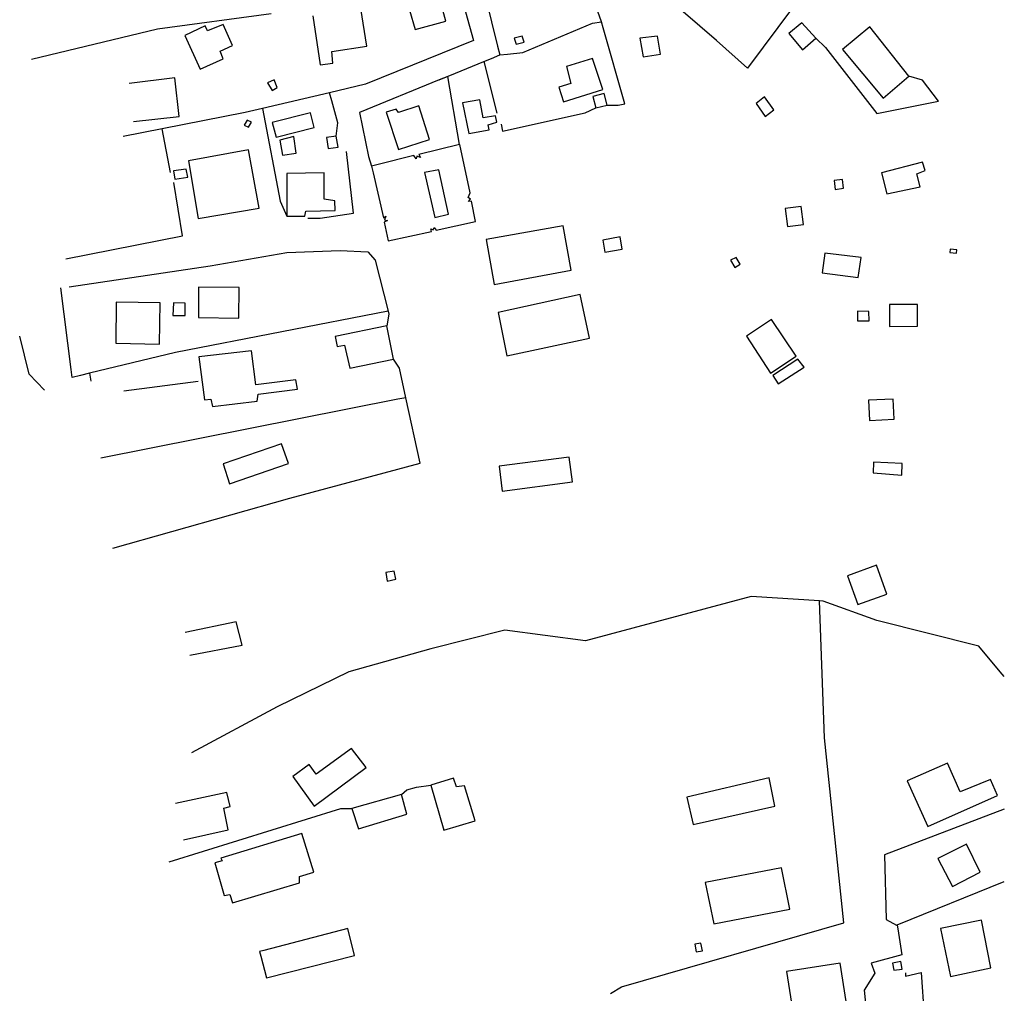
# Model space of a CAD drawing. Units: millimetres. Extents: x 183126 to 184092, y 1670957 to 1672067.
# Drawn here: x 183970 to 184091, y 1671517 to 1671636 of the extents above; entities that cross this region are included whole.
import ezdxf

# ---------------------------------------------------------------- set-up
doc = ezdxf.new("R2010")
doc.units = ezdxf.units.MM
doc.header["$LTSCALE"] = 10
for name, color, linetype in [('V-EDIFICACAO', 2, 'Continuous'), ('V-LOTE', 2, 'Continuous'), ('V-TALVEGUE', 7, 'Continuous'), ('V-VALETA', 173, 'Continuous')]:
    doc.layers.add(name, color=color, linetype=linetype)

msp = doc.modelspace()

# ---------------------------------------------------------------- linework, layer by layer
at = {"layer": 'V-EDIFICACAO'}
for p, q in [((184012.74, 1671633.05), (184012.02, 1671637.7)), ((184022.46, 1671636.12), (184021.78, 1671638.55)), ((184006.1, 1671636.8), (184007.03, 1671630.75)), ((184017.99, 1671637.49), (184018.67, 1671635.1)), ((183992.88, 1671635.57), (183990.41, 1671634.37)), ((183993.18, 1671634.93), (183992.88, 1671635.57)), ((183995.1, 1671635.74), (183993.18, 1671634.93)), ((183996.25, 1671633.14), (183995.1, 1671635.74)), ((184018.67, 1671635.1), (184022.46, 1671636.12)), ((184066.15, 1671635.91), (184064.58, 1671634.63)), ((184067.9, 1671634.03), (184066.15, 1671635.91)), ((184066.15, 1671635.91), (184066.15, 1671635.91)), ((184074.51, 1671635.44), (184071.18, 1671632.67)), ((184079.32, 1671629.39), (184074.51, 1671635.44)), ((183990.41, 1671634.37), (183992.29, 1671630.24)), ((183993.18, 1671634.93), (183993.18, 1671634.93)), ((184031.84, 1671634.29), (184030.86, 1671634.03)), ((184030.86, 1671634.03), (184031.07, 1671633.31)), ((184032.05, 1671633.56), (184031.84, 1671634.29)), ((184031.84, 1671634.29), (184031.84, 1671634.29)), ((184048.46, 1671634.29), (184046.29, 1671634.03)), ((184046.29, 1671634.03), (184046.67, 1671631.77)), ((184046.29, 1671634.03), (184046.29, 1671634.03)), ((184048.8, 1671632.07), (184048.46, 1671634.29)), ((184064.58, 1671634.63), (184066.24, 1671632.63)), ((184066.24, 1671632.63), (184067.9, 1671634.03)), ((183994.72, 1671632.46), (183996.25, 1671633.14)), ((184008.44, 1671632.41), (184012.74, 1671633.05)), ((184031.07, 1671633.31), (184032.05, 1671633.56)), ((183995.1, 1671631.52), (183994.72, 1671632.46)), ((184008.57, 1671630.96), (184008.44, 1671632.41)), ((184040.45, 1671631.56), (184037.25, 1671630.58)), ((184041.73, 1671627.73), (184040.45, 1671631.56)), ((184046.67, 1671631.77), (184048.8, 1671632.07)), ((184071.18, 1671632.67), (184076.17, 1671626.66)), ((184071.18, 1671632.67), (184071.18, 1671632.67)), ((183992.29, 1671630.24), (183995.1, 1671631.52)), ((184007.03, 1671630.75), (184008.57, 1671630.96)), ((184037.25, 1671630.58), (184037.81, 1671628.49)), ((184037.25, 1671630.58), (184037.25, 1671630.58)), ((183989.17, 1671629.17), (183983.55, 1671628.49)), ((183989.69, 1671624.44), (183989.17, 1671629.17)), ((184076.17, 1671626.66), (184079.32, 1671629.39)), ((184001.36, 1671628.92), (184000.55, 1671628.58)), ((184000.55, 1671628.58), (184001.11, 1671627.6)), ((184000.55, 1671628.58), (184000.55, 1671628.58)), ((184001.11, 1671627.6), (184001.75, 1671627.98)), ((184001.75, 1671627.98), (184001.36, 1671628.92)), ((184037.81, 1671628.49), (184036.32, 1671628.02)), ((184036.32, 1671628.02), (184036.91, 1671626.23)), ((184036.91, 1671626.23), (184041.73, 1671627.73)), ((184041.9, 1671627.26), (184040.49, 1671626.87)), ((184040.49, 1671626.87), (184040.88, 1671625.51)), ((184040.49, 1671626.87), (184040.49, 1671626.87)), ((184042.28, 1671625.81), (184041.9, 1671627.26)), ((184061.59, 1671626.83), (184060.57, 1671626.02)), ((184062.74, 1671625.25), (184061.59, 1671626.83)), ((184061.59, 1671626.83), (184061.59, 1671626.83)), ((184019.14, 1671625.72), (184016.62, 1671624.91)), ((184020.46, 1671621.59), (184019.14, 1671625.72)), ((184026.64, 1671626.49), (184024.51, 1671626.11)), ((184024.51, 1671626.11), (184025.28, 1671622.35)), ((184027.02, 1671624.27), (184026.64, 1671626.49)), ((184026.64, 1671626.49), (184026.64, 1671626.49)), ((184040.88, 1671625.51), (184042.28, 1671625.81)), ((184060.57, 1671626.02), (184061.68, 1671624.44)), ((183984.1, 1671623.8), (183989.69, 1671624.44)), ((184005.84, 1671624.87), (184001.11, 1671623.68)), ((184006.27, 1671623.08), (184005.84, 1671624.87)), ((184016.37, 1671625.34), (184015.13, 1671624.95)), ((184015.13, 1671624.95), (184016.62, 1671620.39)), ((184016.62, 1671624.91), (184016.37, 1671625.34)), ((184016.62, 1671624.91), (184016.62, 1671624.91)), ((184028.56, 1671624.49), (184027.02, 1671624.27)), ((184028.73, 1671623.72), (184028.56, 1671624.49)), ((184061.68, 1671624.44), (184062.74, 1671625.25)), ((183998.04, 1671623.97), (183997.7, 1671623.38)), ((183997.7, 1671623.38), (183998.21, 1671623.12)), ((183998.59, 1671623.72), (183998.04, 1671623.97)), ((183998.04, 1671623.97), (183998.04, 1671623.97)), ((183998.21, 1671623.12), (183998.59, 1671623.72)), ((184001.11, 1671623.68), (184001.62, 1671621.89)), ((184001.11, 1671623.68), (184001.11, 1671623.68)), ((184001.62, 1671621.89), (184006.27, 1671623.08)), ((184027.66, 1671623.42), (184028.73, 1671623.72)), ((184027.79, 1671622.78), (184027.66, 1671623.42)), ((184003.79, 1671621.97), (184002.05, 1671621.54)), ((184004.09, 1671619.93), (184003.79, 1671621.97)), ((184008.99, 1671622.01), (184007.8, 1671621.84)), ((184009.21, 1671620.65), (184008.99, 1671622.01)), ((184025.28, 1671622.35), (184027.79, 1671622.78)), ((184002.05, 1671621.54), (184002.39, 1671619.67)), ((184002.05, 1671621.54), (184002.05, 1671621.54)), ((184007.8, 1671621.84), (184008.01, 1671620.48)), ((184007.8, 1671621.84), (184007.8, 1671621.84)), ((184016.62, 1671620.39), (184020.46, 1671621.59)), ((183998.21, 1671620.35), (183990.84, 1671618.99)), ((183999.53, 1671613.19), (183998.21, 1671620.35)), ((184002.39, 1671619.67), (184004.09, 1671619.93)), ((184008.01, 1671620.48), (184009.21, 1671620.65)), ((183990.84, 1671618.99), (183992.03, 1671611.91)), ((183990.84, 1671618.99), (183990.84, 1671618.99)), ((184080.99, 1671618.82), (184075.96, 1671617.5)), ((184081.33, 1671617.79), (184080.99, 1671618.82)), ((183990.58, 1671617.96), (183989, 1671617.75)), ((183989, 1671617.75), (183989.17, 1671616.73)), ((183989, 1671617.75), (183989, 1671617.75)), ((183990.75, 1671616.98), (183990.58, 1671617.96)), ((184007.5, 1671617.5), (184002.94, 1671617.45)), ((184002.94, 1671617.45), (184002.94, 1671612.21)), ((184002.94, 1671617.45), (184002.94, 1671617.45)), ((184007.5, 1671614.3), (184007.5, 1671617.5)), ((184021.61, 1671617.88), (184019.82, 1671617.54)), ((184019.82, 1671617.54), (184021.1, 1671612.04)), ((184019.82, 1671617.54), (184019.82, 1671617.54)), ((184022.76, 1671612.42), (184021.61, 1671617.88)), ((184075.96, 1671617.5), (184076.59, 1671614.94)), ((184075.96, 1671617.5), (184075.96, 1671617.5)), ((184080.3, 1671617.41), (184081.33, 1671617.79)), ((184080.69, 1671615.79), (184080.3, 1671617.41)), ((183989.17, 1671616.73), (183990.75, 1671616.98)), ((184071.14, 1671616.69), (184070.12, 1671616.56)), ((184070.12, 1671616.56), (184070.24, 1671615.45)), ((184070.12, 1671616.56), (184070.12, 1671616.56)), ((184071.27, 1671615.62), (184071.14, 1671616.69)), ((184070.24, 1671615.45), (184071.27, 1671615.62)), ((184076.59, 1671614.94), (184080.69, 1671615.79)), ((184008.82, 1671614.09), (184007.5, 1671614.3)), ((184008.87, 1671612.89), (184008.82, 1671614.09)), ((184066.07, 1671613.4), (184064.11, 1671613.15)), ((184066.37, 1671611.19), (184066.07, 1671613.4)), ((183992.03, 1671611.91), (183999.53, 1671613.19)), ((184002.94, 1671612.21), (184005.12, 1671612.21)), ((184005.12, 1671612.21), (184005.24, 1671612.81)), ((184005.24, 1671612.81), (184008.87, 1671612.89)), ((184021.1, 1671612.04), (184022.76, 1671612.42)), ((184064.11, 1671613.15), (184064.4, 1671610.93)), ((184064.11, 1671613.15), (184064.11, 1671613.15)), ((184036.87, 1671611.02), (184027.41, 1671609.31)), ((184037.85, 1671605.56), (184036.87, 1671611.02)), ((184064.4, 1671610.93), (184066.37, 1671611.19)), ((184027.41, 1671609.31), (184028.39, 1671603.81)), ((184027.41, 1671609.31), (184027.41, 1671609.31)), ((184043.86, 1671609.65), (184041.73, 1671609.23)), ((184041.73, 1671609.23), (184041.98, 1671607.78)), ((184041.73, 1671609.23), (184041.73, 1671609.23)), ((184044.12, 1671608.16), (184043.86, 1671609.65)), ((184041.98, 1671607.78), (184044.12, 1671608.16)), ((184069.01, 1671607.65), (184068.67, 1671605.22)), ((184073.44, 1671607.1), (184069.01, 1671607.65)), ((184069.01, 1671607.65), (184069.01, 1671607.65)), ((184084.385, 1671608.139), (184084.352, 1671607.738)), ((184084.352, 1671607.738), (184085.159, 1671607.657)), ((184085.187, 1671608.058), (184084.385, 1671608.139)), ((184084.385, 1671608.139), (184084.385, 1671608.139)), ((184085.159, 1671607.657), (184085.187, 1671608.058)), ((184058.1, 1671607.14), (184057.41, 1671606.8)), ((184057.41, 1671606.8), (184057.93, 1671605.9)), ((184057.93, 1671605.9), (184058.61, 1671606.29)), ((184058.61, 1671606.29), (184058.1, 1671607.14)), ((184058.1, 1671607.14), (184058.1, 1671607.14)), ((184073.1, 1671604.67), (184073.44, 1671607.1)), ((184028.39, 1671603.81), (184037.85, 1671605.56)), ((184068.67, 1671605.22), (184073.1, 1671604.67)), ((183992.07, 1671603.47), (183992.07, 1671599.76)), ((183997.06, 1671603.43), (183992.07, 1671603.47)), ((183992.07, 1671603.47), (183992.07, 1671603.47)), ((183997.02, 1671599.68), (183997.06, 1671603.43)), ((184038.96, 1671602.58), (184028.86, 1671600.36)), ((184040.11, 1671597.21), (184038.96, 1671602.58)), ((183981.97, 1671601.64), (183981.93, 1671596.61)), ((183987.38, 1671601.55), (183981.97, 1671601.64)), ((183981.97, 1671601.64), (183981.97, 1671601.64)), ((183987.3, 1671596.48), (183987.38, 1671601.55)), ((183989, 1671601.55), (183988.92, 1671600.02)), ((183990.45, 1671601.51), (183989, 1671601.55)), ((183989, 1671601.55), (183989, 1671601.55)), ((183990.45, 1671599.98), (183990.45, 1671601.51)), ((184076.94, 1671601.34), (184076.94, 1671601.34)), ((184076.94, 1671601.34), (184076.94, 1671598.66)), ((184080.35, 1671601.34), (184076.94, 1671601.34)), ((184076.94, 1671601.34), (184076.94, 1671601.34)), ((184080.39, 1671598.7), (184080.35, 1671601.34)), ((184028.86, 1671600.36), (184029.96, 1671595.03)), ((184028.86, 1671600.36), (184028.86, 1671600.36)), ((184073.01, 1671600.53), (184073.01, 1671599.34)), ((184074.38, 1671600.49), (184073.01, 1671600.53)), ((184073.01, 1671600.53), (184073.01, 1671600.53)), ((184074.42, 1671599.34), (184074.38, 1671600.49)), ((183988.92, 1671600.02), (183990.45, 1671599.98)), ((183992.07, 1671599.76), (183997.02, 1671599.68)), ((183997.02, 1671599.68), (183997.02, 1671599.68)), ((183997.02, 1671599.68), (183997.02, 1671599.68)), ((184062.44, 1671599.51), (184059.38, 1671597.46)), ((184065.47, 1671594.99), (184062.44, 1671599.51)), ((184062.44, 1671599.51), (184062.44, 1671599.51)), ((184073.01, 1671599.34), (184074.42, 1671599.34)), ((184015.22, 1671598.74), (184008.87, 1671597.42)), ((184016.03, 1671594.65), (184015.22, 1671598.74)), ((184076.94, 1671598.66), (184080.39, 1671598.7)), ((183981.93, 1671596.61), (183987.3, 1671596.48)), ((184008.87, 1671597.42), (184009.12, 1671596.18)), ((184008.87, 1671597.42), (184008.87, 1671597.42)), ((184029.96, 1671595.03), (184040.11, 1671597.21)), ((184059.38, 1671597.46), (184062.32, 1671592.94)), ((183998.59, 1671595.67), (183992.12, 1671594.91)), ((183999.11, 1671591.5), (183998.59, 1671595.67)), ((184009.12, 1671596.18), (184010.02, 1671596.35)), ((184010.02, 1671596.35), (184010.66, 1671593.54)), ((183992.12, 1671594.91), (183992.8, 1671589.66)), ((183992.12, 1671594.91), (183992.12, 1671594.91)), ((184010.66, 1671593.54), (184016.03, 1671594.65)), ((184062.32, 1671592.94), (184065.47, 1671594.99)), ((184065.68, 1671594.65), (184062.61, 1671592.65)), ((184066.448, 1671593.657), (184065.68, 1671594.65)), ((184063.25, 1671591.62), (184066.448, 1671593.657)), ((183992.03, 1671591.88), (183982.91, 1671590.73)), ((184004.01, 1671592.09), (183999.11, 1671591.5)), ((184004.22, 1671590.94), (184004.01, 1671592.09)), ((184062.61, 1671592.65), (184063.25, 1671591.62)), ((184062.61, 1671592.65), (184062.61, 1671592.65)), ((183982.91, 1671590.73), (183982.91, 1671590.73)), ((183999.4, 1671590.34), (184004.22, 1671590.94)), ((183992.8, 1671589.66), (183993.61, 1671589.75)), ((183993.61, 1671589.75), (183993.78, 1671588.81)), ((183993.78, 1671588.81), (183999.28, 1671589.49)), ((183999.28, 1671589.49), (183999.4, 1671590.34)), ((184077.4, 1671589.75), (184074.34, 1671589.62)), ((184074.34, 1671589.62), (184074.46, 1671587.11)), ((184074.34, 1671589.62), (184074.34, 1671589.62)), ((184077.49, 1671587.28), (184077.4, 1671589.75)), ((184074.46, 1671587.11), (184077.49, 1671587.28)), ((184002.26, 1671584.25), (183995.1, 1671581.78)), ((184003.11, 1671581.82), (184002.26, 1671584.25)), ((184037.59, 1671582.63), (184028.98, 1671581.52)), ((184038.02, 1671579.6), (184037.59, 1671582.63)), ((184074.98, 1671581.99), (184074.93, 1671580.67)), ((184078.47, 1671581.82), (184074.98, 1671581.99)), ((184074.98, 1671581.99), (184074.98, 1671581.99)), ((183995.1, 1671581.78), (183995.87, 1671579.35)), ((183995.1, 1671581.78), (183995.1, 1671581.78)), ((183995.87, 1671579.35), (184003.11, 1671581.82)), ((184028.98, 1671581.52), (184029.37, 1671578.45)), ((184028.98, 1671581.52), (184028.98, 1671581.52)), ((184078.43, 1671580.41), (184078.47, 1671581.82)), ((184029.37, 1671578.45), (184038.02, 1671579.6)), ((184074.93, 1671580.67), (184078.43, 1671580.41)), ((184075.32, 1671569.37), (184071.78, 1671568.05)), ((184076.59, 1671565.79), (184075.32, 1671569.37)), ((184016.11, 1671568.61), (184015.09, 1671568.44)), ((184015.09, 1671568.44), (184015.26, 1671567.37)), ((184015.09, 1671568.44), (184015.09, 1671568.44)), ((184015.26, 1671567.37), (184016.33, 1671567.63)), ((184016.33, 1671567.63), (184016.11, 1671568.61)), ((184071.78, 1671568.05), (184073.06, 1671564.51)), ((184071.78, 1671568.05), (184071.78, 1671568.05)), ((184073.06, 1671564.51), (184076.59, 1671565.79)), ((183996.72, 1671562.38), (183990.421, 1671561.068)), ((183997.44, 1671559.53), (183996.72, 1671562.38)), ((183991.01, 1671558.29), (183997.44, 1671559.53)), ((184010.87, 1671546.83), (184006.52, 1671543.71)), ((184012.66, 1671544.52), (184010.87, 1671546.83)), ((184005.67, 1671544.87), (184003.67, 1671543.42)), ((184006.52, 1671543.71), (184005.67, 1671544.87)), ((184006.27, 1671539.79), (184012.66, 1671544.52)), ((184084.05, 1671545.04), (184079.11, 1671542.86)), ((184085.59, 1671541.54), (184084.05, 1671545.04)), ((184003.67, 1671543.42), (184006.27, 1671539.79)), ((184006.52, 1671543.71), (184006.52, 1671543.71)), ((184023.4, 1671543.2), (184020.59, 1671542.35)), ((184020.59, 1671542.35), (184022.21, 1671536.81)), ((184023.74, 1671542.14), (184023.4, 1671543.2)), ((184024.76, 1671542.27), (184023.74, 1671542.14)), ((184023.74, 1671542.14), (184023.74, 1671542.14)), ((184026.04, 1671537.96), (184024.76, 1671542.27)), ((184062.15, 1671543.25), (184052.04, 1671540.86)), ((184062.87, 1671539.79), (184062.15, 1671543.25)), ((184079.11, 1671542.86), (184081.62, 1671537.28)), ((184079.11, 1671542.86), (184079.11, 1671542.86)), ((184089.34, 1671543.03), (184085.59, 1671541.54)), ((184090.19, 1671541.07), (184089.34, 1671543.03)), ((183995.57, 1671541.46), (183989.26, 1671540.09)), ((183995.95, 1671539.75), (183995.57, 1671541.46)), ((184017.01, 1671541.2), (184010.91, 1671539.49)), ((184017.65, 1671538.77), (184017.01, 1671541.2)), ((184052.04, 1671540.86), (184052.81, 1671537.53)), ((184052.04, 1671540.86), (184052.04, 1671540.86)), ((184081.62, 1671537.28), (184090.19, 1671541.07)), ((183995.18, 1671539.54), (183995.95, 1671539.75)), ((184052.81, 1671537.53), (184062.87, 1671539.79)), ((183995.74, 1671536.85), (183995.18, 1671539.54)), ((184010.91, 1671539.49), (184010.91, 1671539.49)), ((184010.91, 1671539.49), (184011.72, 1671536.98)), ((184010.91, 1671539.49), (184010.91, 1671539.49)), ((184010.91, 1671539.49), (184010.91, 1671539.49)), ((184011.72, 1671536.98), (184017.65, 1671538.77)), ((184022.21, 1671536.81), (184026.04, 1671537.96)), ((183990.24, 1671535.62), (183995.74, 1671536.85)), ((184004.77, 1671536.43), (183994.84, 1671533.4)), ((184006.22, 1671531.65), (184004.77, 1671536.43)), ((184086.4, 1671535.1), (184082.86, 1671533.36)), ((184088.06, 1671531.65), (184086.4, 1671535.1)), ((183994.97, 1671533.06), (183994.08, 1671532.8)), ((183994.08, 1671532.8), (183995.23, 1671528.8)), ((183994.84, 1671533.4), (183994.97, 1671533.06)), ((183994.84, 1671533.4), (183994.84, 1671533.4)), ((184082.86, 1671533.36), (184084.65, 1671529.9)), ((184082.86, 1671533.36), (184082.86, 1671533.36)), ((184004.48, 1671531.14), (184006.22, 1671531.65)), ((184063.68, 1671532.21), (184054.3, 1671530.42)), ((184064.7, 1671527.13), (184063.68, 1671532.21)), ((184084.65, 1671529.9), (184088.06, 1671531.65)), ((183996.25, 1671527.9), (184004.48, 1671530.37)), ((184004.48, 1671530.37), (184004.48, 1671531.14)), ((184054.3, 1671530.42), (184055.37, 1671525.34)), ((184054.3, 1671530.42), (184054.3, 1671530.42)), ((183995.23, 1671528.8), (183995.91, 1671528.92)), ((183995.91, 1671528.92), (183996.25, 1671527.9)), ((184055.37, 1671525.34), (184064.7, 1671527.13)), ((184088.23, 1671525.77), (184083.2, 1671524.75)), ((184089.38, 1671519.93), (184088.23, 1671525.77)), ((184010.4, 1671524.75), (184000.09, 1671522.07)), ((184011.25, 1671521.46), (184010.4, 1671524.75)), ((184083.2, 1671524.75), (184084.44, 1671518.86)), ((184083.2, 1671524.75), (184083.2, 1671524.75)), ((184053.75, 1671522.96), (184053.04, 1671522.842)), ((184053.04, 1671522.842), (184053.19, 1671521.89)), ((184053.04, 1671522.842), (184053.04, 1671522.842)), ((184053.96, 1671522.02), (184053.75, 1671522.96)), ((184000.09, 1671522.07), (183999.57, 1671521.93)), ((183999.57, 1671521.93), (183999.73, 1671521.34)), ((183999.57, 1671521.93), (183999.57, 1671521.93)), ((184053.19, 1671521.89), (184053.96, 1671522.02)), ((183999.73, 1671521.34), (184000.43, 1671518.69)), ((184000.43, 1671518.69), (184011.25, 1671521.46)), ((184070.88, 1671520.48), (184064.28, 1671519.46)), ((184071.61, 1671515.8), (184070.88, 1671520.48)), ((184078.34, 1671520.7), (184077.32, 1671520.48)), ((184077.32, 1671520.48), (184077.45, 1671519.63)), ((184077.32, 1671520.48), (184077.32, 1671520.48)), ((184078.47, 1671519.76), (184078.34, 1671520.7)), ((184064.28, 1671519.46), (184065.04, 1671514.82)), ((184064.28, 1671519.46), (184064.28, 1671519.46)), ((184077.45, 1671519.63), (184078.47, 1671519.76)), ((184084.44, 1671518.86), (184089.38, 1671519.93))]:
    msp.add_line(p, q, dxfattribs=at)
at = {"layer": 'V-LOTE'}
for p, q in [((184023.69, 1671641.42), (184025.86, 1671633.76)), ((184055.69, 1671633.75), (184046.84, 1671641.39)), ((184026.87, 1671640.95), (184028.8, 1671633.08)), ((184065.13, 1671637.93), (184059.51, 1671630.36)), ((183987.03, 1671635.2), (184001.01, 1671637.06)), ((184041.56, 1671636.05), (184041.11, 1671637.3)), ((183971.59, 1671631.46), (183987.03, 1671635.2)), ((184031.89, 1671632.27), (184040.47, 1671635.88)), ((184040.47, 1671635.88), (184041.56, 1671636.05)), ((184041.77, 1671635.3), (184041.56, 1671636.05)), ((184044.43, 1671625.99), (184041.77, 1671635.3)), ((184067.9, 1671634.03), (184069.07, 1671632.9)), ((184025.86, 1671633.76), (184012.59, 1671628.38)), ((184028.8, 1671633.08), (184029.08, 1671631.98)), ((184059.51, 1671630.36), (184055.69, 1671633.75)), ((184069.07, 1671632.9), (184075.36, 1671624.79)), ((184027.1, 1671631.17), (184028.04, 1671631.55)), ((184028.04, 1671631.55), (184029.08, 1671631.98)), ((184029.08, 1671631.98), (184030.04, 1671632.08)), ((184030.04, 1671632.08), (184031.89, 1671632.27)), ((184023.65, 1671629.75), (184027.1, 1671631.17)), ((184027.1, 1671631.17), (184028.7, 1671624.84)), ((184021.65, 1671628.93), (184023.65, 1671629.75)), ((184022.68, 1671629.35), (184021.65, 1671628.93)), ((184024.14, 1671620.98), (184022.68, 1671629.35)), ((184080.97, 1671628.9), (184079.32, 1671629.39)), ((184012.59, 1671628.38), (184008.18, 1671627.34)), ((184021.65, 1671628.93), (184011.83, 1671624.9)), ((184082.94, 1671626.32), (184080.97, 1671628.9)), ((184008.18, 1671627.34), (183999.94, 1671625.41)), ((184008.45, 1671626.34), (184008.18, 1671627.34)), ((184009.19, 1671623.67), (184008.45, 1671626.34)), ((184039.58, 1671624.89), (184040.88, 1671625.51)), ((184042.28, 1671625.81), (184043.6, 1671625.81)), ((184043.6, 1671625.81), (184044.43, 1671625.99)), ((184075.36, 1671624.79), (184082.94, 1671626.32)), ((183997.79, 1671624.9), (183987.61, 1671622.92)), ((183999.94, 1671625.41), (183997.79, 1671624.9)), ((183999.94, 1671625.41), (184002.12, 1671614.03)), ((184011.83, 1671624.9), (184012.94, 1671619.53)), ((184029.42, 1671622.64), (184039.58, 1671624.89)), ((184008.99, 1671622.01), (184009.19, 1671623.67)), ((184029.23, 1671623.47), (184029.42, 1671622.64)), ((183987.61, 1671622.92), (183982.81, 1671621.98)), ((183988.64, 1671617.56), (183987.61, 1671622.92)), ((184024.14, 1671620.98), (184019.14, 1671619.75)), ((184024.17, 1671620.99), (184024.14, 1671620.98)), ((184025.45, 1671615.07), (184024.17, 1671620.99)), ((184011.13, 1671612.56), (184010.25, 1671620.12)), ((184012.94, 1671619.53), (184013.34, 1671618.35)), ((184018.54, 1671619.63), (184014.15, 1671618.55)), ((184018.8, 1671619.24), (184018.54, 1671619.63)), ((184018.88, 1671619.54), (184018.8, 1671619.24)), ((184019.35, 1671619.41), (184018.88, 1671619.54)), ((184019.14, 1671619.75), (184019.35, 1671619.41)), ((184014.15, 1671618.55), (184013.34, 1671618.35)), ((184013.34, 1671618.35), (184013.53, 1671617.53)), ((184013.53, 1671617.53), (184014.79, 1671612)), ((183990.13, 1671609.77), (183989.06, 1671616.31)), ((184025.19, 1671614.47), (184025.45, 1671615.07)), ((184002.12, 1671614.03), (184002.94, 1671612.21)), ((184025.49, 1671614.26), (184025.19, 1671614.47)), ((184025.23, 1671614), (184025.49, 1671614.26)), ((184025.62, 1671614.04), (184025.23, 1671614)), ((184026.09, 1671611.53), (184025.62, 1671614.04)), ((184007, 1671611.96), (184011.13, 1671612.56)), ((184014.79, 1671612), (184015.09, 1671612.21)), ((184015.09, 1671612.21), (184014.92, 1671611.74)), ((184005.51, 1671611.96), (184007, 1671611.96)), ((184015.3, 1671611.66), (184014.88, 1671611.44)), ((184014.88, 1671611.44), (184015.35, 1671609.18)), ((184014.92, 1671611.74), (184015.3, 1671611.66)), ((184021.27, 1671610.46), (184026.09, 1671611.53)), ((183975.78, 1671606.96), (183990.13, 1671609.77)), ((184015.35, 1671609.18), (184020.67, 1671610.33)), ((184020.67, 1671610.33), (184020.59, 1671610.63)), ((184020.59, 1671610.63), (184020.89, 1671610.51)), ((184020.89, 1671610.51), (184021.01, 1671610.8)), ((184021.01, 1671610.8), (184021.27, 1671610.46)), ((183993.52, 1671606.11), (184002.94, 1671607.73)), ((184002.94, 1671607.73), (184009.48, 1671607.96)), ((184009.48, 1671607.96), (184012.87, 1671607.82)), ((184012.87, 1671607.82), (184013.79, 1671606.8)), ((184013.79, 1671606.8), (184015.35, 1671600.54)), ((183976.2, 1671603.53), (183993.52, 1671606.11)), ((183976.44, 1671593.39), (183975.17, 1671603.38)), ((184015.35, 1671600.54), (183989.25, 1671595.44)), ((184015.45, 1671600.15), (184015.22, 1671598.74)), ((184015.35, 1671600.54), (184015.45, 1671600.15)), ((183989.25, 1671595.44), (183978.71, 1671592.92)), ((184016.77, 1671593.55), (184016.03, 1671594.65)), ((183976.57, 1671592.41), (183976.44, 1671593.39)), ((183978.71, 1671592.92), (183977.57, 1671592.65)), ((183978.71, 1671592.92), (183978.84, 1671591.92)), ((184017.55, 1671589.91), (184016.77, 1671593.55)), ((183977.57, 1671592.65), (183976.57, 1671592.41)), ((184016.55, 1671589.71), (183980.1, 1671582.47)), ((184017.55, 1671589.91), (184016.55, 1671589.71)), ((184019.29, 1671581.89), (184017.55, 1671589.91)), ((184003.29, 1671577.58), (184019.29, 1671581.89)), ((183981.57, 1671571.43), (184003.29, 1671577.58)), ((184068.96, 1671548.14), (184068.35, 1671564.98)), ((184071.33, 1671525.47), (184068.96, 1671548.14)), ((184017.65, 1671541.78), (184018.85, 1671542.11)), ((184018.85, 1671542.11), (184020.59, 1671542.35)), ((184017.01, 1671541.2), (184017.65, 1671541.78)), ((183988.48, 1671532.92), (184009.57, 1671539.47)), ((184009.57, 1671539.47), (184010.91, 1671539.49)), ((184091.02, 1671539.39), (184076.31, 1671533.78)), ((184076.31, 1671533.78), (184076.54, 1671525.85)), ((184077.89, 1671525.19), (184091.03, 1671530.53)), ((184044.01, 1671517.58), (184071.33, 1671525.47)), ((184076.54, 1671525.85), (184077.79, 1671525.15)), ((184077.79, 1671525.15), (184077.89, 1671525.19)), ((184077.89, 1671525.19), (184078.04, 1671524.19)), ((184078.04, 1671524.19), (184078.45, 1671521.53)), ((184078.45, 1671521.53), (184074.69, 1671520.51)), ((184074.69, 1671520.51), (184075.13, 1671519.28)), ((184075.13, 1671519.28), (184073.83, 1671517.2)), ((184078.89, 1671518.89), (184080.84, 1671519.35)), ((184078.91, 1671519.33), (184078.89, 1671518.89)), ((184080.84, 1671519.35), (184081.29, 1671512.65)), ((184042.67, 1671516.78), (184044.01, 1671517.58)), ((184073.83, 1671517.2), (184074.31, 1671512.64))]:
    msp.add_line(p, q, dxfattribs=at)
at = {"layer": 'V-TALVEGUE'}
for p, q in [((184059.93, 1671565.52), (184039.62, 1671560.06)), ((184068.35, 1671564.98), (184059.93, 1671565.52)), ((184068.8, 1671564.95), (184068.35, 1671564.98)), ((184075.39, 1671562.56), (184068.8, 1671564.95)), ((184087.9, 1671559.41), (184075.39, 1671562.56)), ((184029.69, 1671561.39), (184020.6, 1671559.08)), ((184039.62, 1671560.06), (184029.69, 1671561.39)), ((184020.6, 1671559.08), (184010.52, 1671556.24)), ((184090.54, 1671556.24), (184087.9, 1671559.41)), ((184010.52, 1671556.24), (184001.73, 1671551.96)), ((184091, 1671555.7), (184090.54, 1671556.24)), ((184001.73, 1671551.96), (183991.2, 1671546.31))]:
    msp.add_line(p, q, dxfattribs=at)
at = {"layer": 'V-VALETA'}
for p, q in [((183971.29, 1671592.8), (183970.12, 1671597.48)), ((183973.16, 1671590.83), (183971.29, 1671592.8))]:
    msp.add_line(p, q, dxfattribs=at)

doc.saveas('drawing.dxf')
